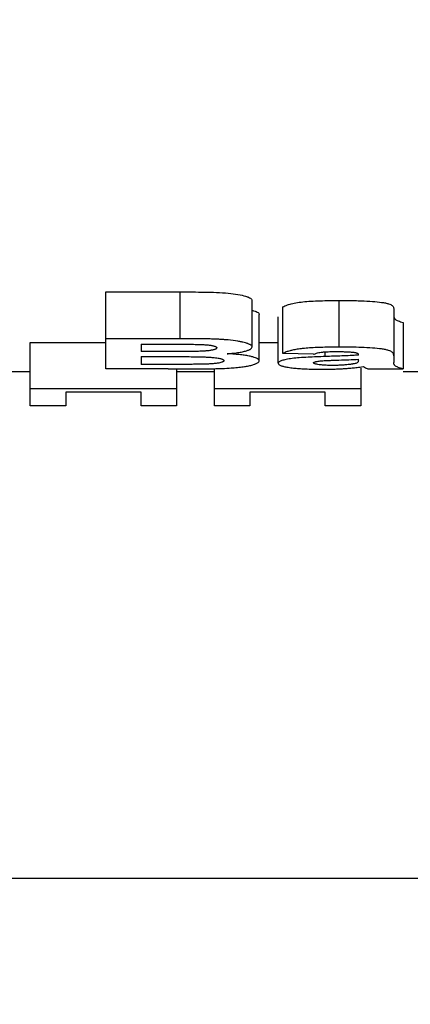
# Model space of a CAD drawing. Units: millimetres. Extents: x -201 to 664, y -32 to 370.
# Drawn here: x 148 to 149, y 208 to 213 of the extents above; entities that cross this region are included whole.
import ezdxf

# ---------------------------------------------------------------- set-up
doc = ezdxf.new("R2010")
doc.units = ezdxf.units.MM
doc.layers.add('FORMAT', color=7, linetype='Continuous')
doc.styles.add('SLDTEXTSTYLE1', font='TXT', dxfattribs={"width": 0.7})
doc.dimstyles.new('SLDDIMSTYLE0', dxfattribs={"dimtxt": 3.393075, "dimasz": 5, "dimexe": 0, "dimexo": 0.0625, "dimgap": 0.848269, "dimtad": 2, "dimdec": 4, "dimlfac": 5, "dimrnd": 1e-09, "dimzin": 12, "dimdsep": 46, "dimtxsty": 'SLDTEXTSTYLE1', "dimsah": 1, "dimcen": 0.09, "dimadec": 0, "dimazin": 3, "dimtfac": 1, "dimtdec": 4, "dimtofl": 0, "dimtmove": 0, "dimatfit": 3, "dimfxl": 0, "dimfrac": 2, "dimtolj": 1, "dimtzin": 12, "dimarcsym": 0})

# ---------------------------------------------------------------- blocks, each defined once
blk = doc.blocks.new('_D_1')
at = {"layer": 'FORMAT'}
for p, q in [((34.0224, 231.9819), (34.0224, 199.8677)), ((238.8224, 211.1819), (238.8224, 199.8677)), ((34.0224, 200.8677), (238.8224, 200.8677))]:
    blk.add_line(p, q, dxfattribs=at)
for points in [[(34.0224, 200.8677), (39.0224, 200.4277), (39.0224, 201.3077)], [(238.8224, 200.8677), (233.8224, 201.3077), (233.8224, 200.4277)]]:
    blk.add_solid(points, dxfattribs=at)
at = {"layer": 'FORMAT', "insert": (131.5765, 205.2416), "char_height": 3.39307, "attachment_point": 1, "style": 'SLDTEXTSTYLE1'}
blk.add_mtext('1024', dxfattribs=at)

msp = doc.modelspace()

# ---------------------------------------------------------------- linework, layer by layer
at = {"color": 7, "linetype": 'Continuous', "lineweight": 25}
for p, q in [((147.960839, 211.531981), (148.283114, 211.531981)), ((147.960839, 211.328591), (147.960839, 211.531981)), ((148.283114, 211.328591), (148.283114, 211.531981)), ((148.596736, 211.29257), (148.596736, 211.495602)), ((148.974621, 211.291901), (148.974621, 211.494927)), ((148.730069, 211.264058), (148.730069, 211.466808)), ((149.212121, 211.456875), (149.212121, 211.254222)), ((148.627505, 211.232104), (148.627505, 211.434539)), ((148.709557, 211.221781), (148.709557, 211.424114)), ((149.253146, 211.399403), (149.253146, 211.19731)), ((148.283114, 211.328591), (147.960839, 211.328591)), ((147.632634, 211.31148), (147.960839, 211.31148)), ((147.632634, 211.110238), (147.632634, 211.31148)), ((148.114685, 211.304504), (148.212281, 211.304504)), ((148.44289, 211.288569), (148.442191, 211.286908)), ((148.596736, 211.29257), (148.59618, 211.294444)), ((148.627505, 211.31148), (148.709557, 211.31148)), ((148.226063, 211.272615), (148.114685, 211.272615)), ((148.114685, 211.250637), (148.251704, 211.250637)), ((148.473659, 211.233178), (148.472989, 211.231392)), ((148.863403, 211.260671), (148.730069, 211.264058)), ((148.959236, 211.272615), (148.978412, 211.272503)), ((149.058275, 211.257306), (149.058275, 211.259696)), ((148.231672, 211.19731), (147.960839, 211.19731)), ((148.271736, 211.216992), (148.114685, 211.216992)), ((148.268531, 211.19746), (148.268531, 211.110238)), ((148.432634, 211.110238), (148.432634, 211.198257)), ((148.943691, 211.212373), (148.933636, 211.212488)), ((149.068531, 211.201141), (149.068531, 211.110238)), ((149.0993, 211.19731), (149.253146, 211.19731)), ((147.632634, 211.18392), (147.540326, 211.18392)), ((148.432634, 211.18392), (148.268531, 211.18392)), ((149.4993, 211.18392), (149.253146, 211.18392)), ((148.268531, 211.110238), (147.632634, 211.110238)), ((149.068531, 211.110238), (148.432634, 211.110238)), ((148.114685, 211.095861), (147.78648, 211.095861)), ((148.914685, 211.095861), (148.58648, 211.095861)), ((147.78648, 211.036853), (147.632634, 211.036853)), ((148.268531, 211.036853), (148.114685, 211.036853)), ((148.58648, 211.036853), (148.432634, 211.036853)), ((149.068531, 211.036853), (148.914685, 211.036853)), ((140.45328, 208.98192), (152.391474, 208.98192))]:
    msp.add_line(p, q, dxfattribs=at)
at = {"color": 8, "linetype": 'Continuous', "lineweight": 25}
msp.add_line((148.914044, 211.251052), (148.914044, 211.271331), dxfattribs=at)
at = {"color": 7, "linetype": 'Continuous', "lineweight": 25}
for points, knots in [([(148.283114, 211.531981), (148.300908, 211.531968), (148.33649, 211.531941), (148.389757, 211.531482), (148.442773, 211.530212), (148.493088, 211.526814), (148.53657, 211.521085), (148.564624, 211.514805), (148.581368, 211.509229), (148.590154, 211.504917), (148.595194, 211.500345), (148.596196, 211.497264), (148.596736, 211.495602)], [0, 0, 0, 0, 0.12532827, 0.25061593, 0.37561821, 0.50053847, 0.62429815, 0.74997658, 0.81327439, 0.87473096, 0.9324368, 1, 1, 1, 1]), ([(148.730069, 211.466808), (148.732992, 211.46836), (148.738561, 211.471318), (148.748948, 211.475446), (148.76352, 211.480005), (148.785082, 211.484763), (148.816261, 211.489109), (148.853096, 211.492096), (148.891656, 211.493811), (148.932889, 211.49472), (148.959995, 211.494854), (148.974621, 211.494927)], [0, 0, 0, 0, 0.09090085, 0.17322635, 0.24763177, 0.37546112, 0.49800033, 0.61620115, 0.74930305, 0.86473085, 1, 1, 1, 1]), ([(148.974621, 211.494927), (148.98671, 211.49489), (149.009518, 211.49482), (149.041634, 211.494351), (149.078387, 211.493371), (149.118633, 211.491283), (149.15394, 211.487771), (149.176482, 211.483987), (149.189943, 211.480543), (149.200016, 211.476766), (149.206134, 211.472651), (149.209384, 211.468039), (149.211601, 211.462719), (149.211939, 211.458921), (149.212121, 211.456875)], [0, 0, 0, 0, 0.09348474, 0.17637674, 0.24901905, 0.3808697, 0.49915239, 0.56038582, 0.6241249, 0.6865778, 0.7497162, 0.81934759, 0.90269767, 1, 1, 1, 1]), ([(148.596736, 211.45209), (148.605258, 211.449643), (148.624463, 211.444129), (148.626418, 211.437967), (148.627505, 211.434539)], [0, 0, 0, 0, 0.44375913, 1, 1, 1, 1]), ([(149.212121, 211.428178), (149.212241, 211.425615), (149.21248, 211.420493), (149.216316, 211.41299), (149.229814, 211.405812), (149.245359, 211.401542), (149.253146, 211.399403)], [0, 0, 0, 0, 0.25122319, 0.50203401, 0.75054026, 1, 1, 1, 1]), ([(147.960839, 211.19731), (147.960839, 211.207148), (147.960839, 211.226821), (147.960839, 211.258816), (147.960839, 211.292465), (147.960839, 211.316549), (147.960839, 211.328591)], [0, 0, 0, 0, 0.25001163, 0.5, 0.74998837, 1, 1, 1, 1]), ([(148.414837, 211.327409), (148.410686, 211.327517), (148.402225, 211.327739), (148.376095, 211.328224), (148.336298, 211.328548), (148.30085, 211.328577), (148.283114, 211.328591)], [0, 0, 0, 0, 0.09531623, 0.19429531, 0.59687239, 1, 1, 1, 1]), ([(148.484246, 211.323796), (148.479226, 211.324197), (148.468871, 211.325024), (148.452143, 211.325989), (148.43403, 211.326818), (148.421369, 211.327208), (148.414837, 211.327409)], [0, 0, 0, 0, 0.227180123, 0.468657322, 0.725867647, 1, 1, 1, 1]), ([(148.542738, 211.316065), (148.540106, 211.316545), (148.525081, 211.319289), (148.505142, 211.321926), (148.486742, 211.323572), (148.484246, 211.323796)], [0, 0, 0, 0, 0.15506527, 0.88536866, 1, 1, 1, 1]), ([(148.580048, 211.306308), (148.578266, 211.306962), (148.574667, 211.308284), (148.566921, 211.310617), (148.556671, 211.31328), (148.547378, 211.315137), (148.542738, 211.316065)], [0, 0, 0, 0, 0.18518848, 0.37393901, 0.68735366, 1, 1, 1, 1]), ([(148.212281, 211.304504), (148.234178, 211.304497), (148.272209, 211.304486), (148.320635, 211.304396), (148.347109, 211.304126), (148.357473, 211.304021)], [0, 0, 0, 0, 0.45230324, 0.78557892, 1, 1, 1, 1]), ([(148.3493, 211.273073), (148.342914, 211.272995), (148.327571, 211.272808), (148.300624, 211.272696), (148.265932, 211.272613), (148.240215, 211.272614), (148.226063, 211.272615)], [0, 0, 0, 0, 0.15577923, 0.374293, 0.65567914, 1, 1, 1, 1]), ([(148.399492, 211.275603), (148.397122, 211.275394), (148.392329, 211.27497), (148.382202, 211.274287), (148.367851, 211.273601), (148.355868, 211.27326), (148.3493, 211.273073)], [0, 0, 0, 0, 0.15251378, 0.30855391, 0.6209765, 1, 1, 1, 1]), ([(148.357473, 211.304021), (148.361853, 211.303893), (148.369905, 211.303659), (148.377825, 211.303315), (148.381438, 211.303157)], [0, 0, 0, 0, 0.54383641, 1, 1, 1, 1]), ([(148.381438, 211.303157), (148.384556, 211.302995), (148.390429, 211.302688), (148.398602, 211.302048), (148.403485, 211.301544), (148.405898, 211.301295)], [0, 0, 0, 0, 0.36425666, 0.68587145, 1, 1, 1, 1]), ([(148.421682, 211.278519), (148.419799, 211.278195), (148.415576, 211.277468), (148.40817, 211.276478), (148.402394, 211.275896), (148.399492, 211.275603)], [0, 0, 0, 0, 0.28581586, 0.64115582, 1, 1, 1, 1]), ([(148.405898, 211.301295), (148.408308, 211.301009), (148.413119, 211.300438), (148.419593, 211.299444), (148.423298, 211.298694), (148.425114, 211.298326)], [0, 0, 0, 0, 0.33862062, 0.67595588, 1, 1, 1, 1]), ([(148.436663, 211.282572), (148.436655, 211.282569), (148.43548, 211.282066), (148.432789, 211.281093), (148.427818, 211.279728), (148.423729, 211.278922), (148.421682, 211.278519)], [0, 0, 0, 0, 0.00232725, 0.33736387, 0.66826951, 1, 1, 1, 1]), ([(148.425114, 211.298326), (148.427581, 211.297733), (148.432622, 211.296522), (148.435783, 211.29514), (148.437396, 211.294434)], [0, 0, 0, 0, 0.48956614, 1, 1, 1, 1]), ([(148.442191, 211.286908), (148.441646, 211.286102), (148.440644, 211.284622), (148.43791, 211.283214), (148.436663, 211.282572)], [0, 0, 0, 0, 0.54423706, 1, 1, 1, 1]), ([(148.437396, 211.294434), (148.437423, 211.294421), (148.438586, 211.293854), (148.440489, 211.292635), (148.442279, 211.290681), (148.442679, 211.289299), (148.44289, 211.288569)], [0, 0, 0, 0, 0.0070721, 0.30115804, 0.63101938, 1, 1, 1, 1]), ([(148.538916, 211.268897), (148.5425, 211.269501), (148.549734, 211.270721), (148.559427, 211.272771), (148.567849, 211.274872), (148.575048, 211.276984), (148.578821, 211.278389), (148.5807, 211.279089)], [0, 0, 0, 0, 0.20586294, 0.41553681, 0.63050645, 0.81598561, 1, 1, 1, 1]), ([(148.59618, 211.294444), (148.595529, 211.295732), (148.594305, 211.298153), (148.590447, 211.301353), (148.58563, 211.304022), (148.581916, 211.305543), (148.580048, 211.306308)], [0, 0, 0, 0, 0.31881472, 0.59870484, 0.79818456, 1, 1, 1, 1]), ([(148.5807, 211.279089), (148.582366, 211.279789), (148.585704, 211.281191), (148.590718, 211.284071), (148.595144, 211.287854), (148.596194, 211.290963), (148.596736, 211.29257)], [0, 0, 0, 0, 0.1651355, 0.3307611, 0.65422548, 1, 1, 1, 1]), ([(148.767683, 211.277881), (148.765621, 211.277372), (148.756562, 211.275137), (148.742765, 211.270544), (148.73451, 211.266327), (148.730069, 211.264058)], [0, 0, 0, 0, 0.11983075, 0.52652088, 1, 1, 1, 1]), ([(148.809066, 211.284995), (148.805196, 211.2845), (148.797422, 211.283504), (148.786735, 211.281791), (148.776663, 211.279927), (148.770699, 211.278568), (148.767683, 211.277881)], [0, 0, 0, 0, 0.24487068, 0.49196216, 0.74309402, 1, 1, 1, 1]), ([(148.862413, 211.2894), (148.857053, 211.289094), (148.846582, 211.288495), (148.831796, 211.287359), (148.819331, 211.286194), (148.812072, 211.285346), (148.809066, 211.284995)], [0, 0, 0, 0, 0.2846095, 0.55602583, 0.8161891, 1, 1, 1, 1]), ([(148.974621, 211.291901), (148.960079, 211.29183), (148.933102, 211.291699), (148.900763, 211.290991), (148.877941, 211.290173), (148.867507, 211.289654), (148.862413, 211.2894)], [0, 0, 0, 0, 0.38425142, 0.71287781, 0.85983594, 1, 1, 1, 1]), ([(149.212121, 211.254222), (149.211938, 211.256248), (149.211599, 211.260011), (149.209384, 211.265282), (149.206116, 211.269853), (149.200034, 211.273926), (149.190053, 211.277659), (149.176601, 211.281055), (149.154082, 211.284793), (149.118818, 211.288282), (149.073592, 211.290601), (149.024579, 211.291706), (148.992297, 211.291832), (148.974621, 211.291901)], [0, 0, 0, 0, 0.09733341, 0.18071063, 0.25036578, 0.31365862, 0.37574109, 0.43905059, 0.50050529, 0.61860727, 0.7503893, 0.86332685, 1, 1, 1, 1]), ([(148.251704, 211.250637), (148.26718, 211.250627), (148.290842, 211.250611), (148.326357, 211.250535), (148.356145, 211.250248), (148.377448, 211.249668), (148.387052, 211.249406)], [0, 0, 0, 0, 0.34191114, 0.52276732, 0.78485039, 1, 1, 1, 1]), ([(148.387052, 211.249406), (148.389037, 211.249336), (148.396777, 211.249064), (148.40977, 211.248444), (148.419967, 211.24761), (148.424917, 211.247205)], [0, 0, 0, 0, 0.15081162, 0.5878261, 1, 1, 1, 1]), ([(148.424917, 211.247205), (148.429344, 211.246765), (148.438136, 211.245892), (148.445369, 211.244718), (148.448961, 211.244136)], [0, 0, 0, 0, 0.50348426, 1, 1, 1, 1]), ([(148.448961, 211.244136), (148.450117, 211.243925), (148.454096, 211.243199), (148.460083, 211.241857), (148.46369, 211.240634), (148.465484, 211.240025)], [0, 0, 0, 0, 0.17065204, 0.58746195, 1, 1, 1, 1]), ([(148.465484, 211.240025), (148.466602, 211.239557), (148.469651, 211.238279), (148.472599, 211.235973), (148.473291, 211.234149), (148.473659, 211.233178)], [0, 0, 0, 0, 0.21291925, 0.58110145, 1, 1, 1, 1]), ([(148.472989, 211.231392), (148.472069, 211.230138), (148.470981, 211.228654), (148.467833, 211.227259), (148.467345, 211.227043)], [0, 0, 0, 0, 0.8452518, 1, 1, 1, 1]), ([(148.488403, 211.26313), (148.494121, 211.263635), (148.505135, 211.26461), (148.520199, 211.266262), (148.531257, 211.267702), (148.537114, 211.268615), (148.538916, 211.268897)], [0, 0, 0, 0, 0.31574063, 0.60823215, 0.87946072, 1, 1, 1, 1]), ([(148.55164, 211.257918), (148.549954, 211.258117), (148.539993, 211.259291), (148.519304, 211.26122), (148.499061, 211.262471), (148.488403, 211.26313)], [0, 0, 0, 0, 0.08800138, 0.51982112, 1, 1, 1, 1]), ([(148.599279, 211.249322), (148.596836, 211.249946), (148.589196, 211.251897), (148.574035, 211.254926), (148.559047, 211.256928), (148.55164, 211.257918)], [0, 0, 0, 0, 0.19211526, 0.60075071, 1, 1, 1, 1]), ([(148.621651, 211.240377), (148.620842, 211.240908), (148.618062, 211.242733), (148.611324, 211.245782), (148.603281, 211.248146), (148.599279, 211.249322)], [0, 0, 0, 0, 0.17100724, 0.58760697, 1, 1, 1, 1]), ([(148.610853, 211.218763), (148.613199, 211.219773), (148.617959, 211.221822), (148.62281, 211.22508), (148.626237, 211.228517), (148.627077, 211.230892), (148.627505, 211.232104)], [0, 0, 0, 0, 0.237961582, 0.48279983, 0.73628158, 1, 1, 1, 1]), ([(148.627505, 211.232104), (148.627119, 211.233571), (148.626391, 211.236334), (148.623164, 211.239086), (148.621651, 211.240377)], [0, 0, 0, 0, 0.53106947, 1, 1, 1, 1]), ([(148.914044, 211.251052), (148.901513, 211.250618), (148.876461, 211.249752), (148.838477, 211.248155), (148.802584, 211.245921), (148.769783, 211.242803), (148.743148, 211.238551), (148.724632, 211.233333), (148.712697, 211.227628), (148.710618, 211.223757), (148.709557, 211.221781)], [0, 0, 0, 0, 0.12523366, 0.25036065, 0.38337297, 0.50057353, 0.62188897, 0.74996326, 0.87230663, 1, 1, 1, 1]), ([(148.863403, 211.260671), (148.865531, 211.261603), (148.869333, 211.263269), (148.876499, 211.265723), (148.885081, 211.267915), (148.893154, 211.269135), (148.897001, 211.269716)], [0, 0, 0, 0, 0.27989234, 0.50008883, 0.76172836, 1, 1, 1, 1]), ([(148.871441, 211.228392), (148.873026, 211.228752), (148.876442, 211.229528), (148.883338, 211.230618), (148.888728, 211.23131), (148.891608, 211.23168)], [0, 0, 0, 0, 0.28758939, 0.61940027, 1, 1, 1, 1]), ([(148.891608, 211.23168), (148.895399, 211.232026), (148.903323, 211.232749), (148.91672, 211.233599), (148.933212, 211.234409), (148.952519, 211.235083), (148.98134, 211.236013), (149.016821, 211.237254), (149.0447, 211.238541), (149.058275, 211.239168)], [0, 0, 0, 0, 0.07585744, 0.15852498, 0.24884226, 0.37379995, 0.4991938, 0.75615294, 1, 1, 1, 1]), ([(148.897001, 211.269716), (148.897032, 211.26972), (148.899189, 211.270003), (148.903754, 211.270525), (148.911167, 211.271183), (148.916494, 211.271506), (148.919206, 211.271671)], [0, 0, 0, 0, 0.00457151, 0.32721644, 0.65751704, 1, 1, 1, 1]), ([(149.023043, 211.25524), (149.011072, 211.254696), (148.9751, 211.253063), (148.938478, 211.251856), (148.914044, 211.251052)], [0, 0, 0, 0, 0.33279192, 1, 1, 1, 1]), ([(148.919206, 211.271671), (148.921692, 211.271796), (148.934639, 211.272445), (148.948244, 211.272539), (148.959236, 211.272615)], [0, 0, 0, 0, 0.19198876, 1, 1, 1, 1]), ([(148.978412, 211.272503), (148.984313, 211.27243), (148.994987, 211.272298), (149.009683, 211.271846), (149.018154, 211.271353), (149.022104, 211.271123)], [0, 0, 0, 0, 0.397418966, 0.71897739, 1, 1, 1, 1]), ([(149.022104, 211.271123), (149.025167, 211.270899), (149.030028, 211.270543), (149.034295, 211.270022), (149.035874, 211.26983)], [0, 0, 0, 0, 0.63010882, 1, 1, 1, 1]), ([(149.058275, 211.257306), (149.054251, 211.257039), (149.046385, 211.256518), (149.034666, 211.255833), (149.02691, 211.255427), (149.02308, 211.255242), (149.023043, 211.25524)], [0, 0, 0, 0, 0.34787634, 0.680060224, 0.99695864, 1, 1, 1, 1]), ([(149.035874, 211.26983), (149.037858, 211.269545), (149.04188, 211.268969), (149.044943, 211.268251), (149.046495, 211.267888)], [0, 0, 0, 0, 0.49345478, 1, 1, 1, 1]), ([(149.046495, 211.267888), (149.047751, 211.26754), (149.050337, 211.266823), (149.05274, 211.265863), (149.053852, 211.265261), (149.054211, 211.265067)], [0, 0, 0, 0, 0.39031387, 0.80326742, 1, 1, 1, 1]), ([(149.054211, 211.265067), (149.054924, 211.264572), (149.056485, 211.26349), (149.057715, 211.261689), (149.058079, 211.260394), (149.058275, 211.259696)], [0, 0, 0, 0, 0.2796153, 0.61229008, 1, 1, 1, 1]), ([(149.058275, 211.234606), (149.05822, 211.232743), (149.058166, 211.230869), (149.057427, 211.229014), (149.057423, 211.229002)], [0, 0, 0, 0, 0.99379797, 1, 1, 1, 1]), ([(148.231672, 211.19731), (148.257542, 211.197348), (148.305837, 211.197418), (148.370514, 211.197594), (148.40924, 211.197948), (148.425582, 211.198098)], [0, 0, 0, 0, 0.40004519, 0.7468259, 1, 1, 1, 1]), ([(148.330124, 211.217085), (148.321046, 211.217052), (148.301587, 211.216983), (148.282121, 211.216989), (148.271736, 211.216992)], [0, 0, 0, 0, 0.46647459, 1, 1, 1, 1]), ([(148.388243, 211.217743), (148.383093, 211.217639), (148.371525, 211.217406), (148.352119, 211.217208), (148.337886, 211.217128), (148.330124, 211.217085)], [0, 0, 0, 0, 0.26722838, 0.60038597, 1, 1, 1, 1]), ([(148.427251, 211.219859), (148.425759, 211.219733), (148.419334, 211.219191), (148.40641, 211.2184), (148.394575, 211.217972), (148.388243, 211.217743)], [0, 0, 0, 0, 0.12336306, 0.53091839, 1, 1, 1, 1]), ([(148.425582, 211.198098), (148.429811, 211.198183), (148.437777, 211.198343), (148.4457, 211.198542), (148.449416, 211.198635)], [0, 0, 0, 0, 0.53094988, 1, 1, 1, 1]), ([(148.451523, 211.222882), (148.451484, 211.222875), (148.44918, 211.222472), (148.444287, 211.221712), (148.436215, 211.220698), (148.430255, 211.22014), (148.427251, 211.219859)], [0, 0, 0, 0, 0.005680122, 0.334596236, 0.664682104, 1, 1, 1, 1]), ([(148.449416, 211.198635), (148.455186, 211.198801), (148.474533, 211.199357), (148.495285, 211.20046), (148.50956, 211.201508), (148.511497, 211.20165)], [0, 0, 0, 0, 0.268600504, 0.900725633, 1, 1, 1, 1]), ([(148.467345, 211.227043), (148.465322, 211.226284), (148.461318, 211.224781), (148.454764, 211.22351), (148.451523, 211.222882)], [0, 0, 0, 0, 0.5054242, 1, 1, 1, 1]), ([(148.511497, 211.20165), (148.516251, 211.202032), (148.52577, 211.202796), (148.539146, 211.204173), (148.551905, 211.205708), (148.559661, 211.206867), (148.563571, 211.207451)], [0, 0, 0, 0, 0.2473466, 0.49526113, 0.74555783, 1, 1, 1, 1]), ([(148.563571, 211.207451), (148.566208, 211.207879), (148.576315, 211.209517), (148.591676, 211.212703), (148.603939, 211.216156), (148.609489, 211.218248), (148.610853, 211.218763)], [0, 0, 0, 0, 0.13062468, 0.50059089, 0.87728581, 1, 1, 1, 1]), ([(148.709557, 211.221781), (148.710061, 211.21995), (148.710596, 211.218006), (148.712984, 211.216116), (148.713124, 211.216005)], [0, 0, 0, 0, 0.94122689, 1, 1, 1, 1]), ([(148.713124, 211.216005), (148.714361, 211.215176), (148.716838, 211.213518), (148.722146, 211.211353), (148.727888, 211.209476), (148.732018, 211.208427), (148.734081, 211.207903)], [0, 0, 0, 0, 0.28980572, 0.58006692, 0.7901871, 1, 1, 1, 1]), ([(148.734081, 211.207903), (148.736958, 211.207251), (148.742757, 211.205939), (148.753184, 211.204133), (148.762639, 211.202742), (148.768761, 211.201981), (148.770707, 211.201739)], [0, 0, 0, 0, 0.28254844, 0.56940034, 0.86312455, 1, 1, 1, 1]), ([(148.770707, 211.201739), (148.774359, 211.201322), (148.781666, 211.200487), (148.793589, 211.19942), (148.806149, 211.198479), (148.814988, 211.197985), (148.819444, 211.197736)], [0, 0, 0, 0, 0.24762559, 0.49556681, 0.74573721, 1, 1, 1, 1]), ([(148.819444, 211.197736), (148.822353, 211.197592), (148.836045, 211.196915), (148.863258, 211.196108), (148.887781, 211.195929), (148.900903, 211.195833)], [0, 0, 0, 0, 0.11144864, 0.52456132, 1, 1, 1, 1]), ([(148.863403, 211.223764), (148.863539, 211.224077), (148.863786, 211.224646), (148.864263, 211.225213), (148.864477, 211.225467)], [0, 0, 0, 0, 0.55131164, 1, 1, 1, 1]), ([(148.870362, 211.218942), (148.870063, 211.219039), (148.867816, 211.219771), (148.86475, 211.221372), (148.863879, 211.222919), (148.863403, 211.223764)], [0, 0, 0, 0, 0.06521234, 0.4895484, 1, 1, 1, 1]), ([(148.864477, 211.225467), (148.8647, 211.225667), (148.86578, 211.226633), (148.868484, 211.227615), (148.871248, 211.228341), (148.871441, 211.228392)], [0, 0, 0, 0, 0.195307988, 0.943866106, 1, 1, 1, 1]), ([(148.8873, 211.215524), (148.883839, 211.216051), (148.877141, 211.217072), (148.872571, 211.218333), (148.870362, 211.218942)], [0, 0, 0, 0, 0.51676173, 1, 1, 1, 1]), ([(148.909574, 211.213336), (148.906916, 211.213519), (148.901588, 211.213885), (148.894195, 211.214621), (148.889586, 211.215199), (148.887358, 211.215516), (148.8873, 211.215524)], [0, 0, 0, 0, 0.32708145, 0.65586974, 0.99117762, 1, 1, 1, 1]), ([(148.900903, 211.195833), (148.909702, 211.195895), (148.926324, 211.196012), (148.947099, 211.196435), (148.958867, 211.196852), (148.963033, 211.197)], [0, 0, 0, 0, 0.42082968, 0.79497295, 1, 1, 1, 1]), ([(148.933636, 211.212488), (148.926825, 211.212627), (148.918577, 211.212796), (148.91091, 211.213256), (148.909574, 211.213336)], [0, 0, 0, 0, 0.82580527, 1, 1, 1, 1]), ([(148.963808, 211.212634), (148.963743, 211.212633), (148.957111, 211.212462), (148.950368, 211.212417), (148.943691, 211.212373)], [0, 0, 0, 0, 0.009855856, 1, 1, 1, 1]), ([(148.963033, 211.197), (148.968898, 211.197249), (148.98077, 211.197754), (148.999812, 211.198905), (149.020215, 211.200446), (149.034288, 211.201782), (149.041227, 211.202509), (149.041276, 211.202514)], [0, 0, 0, 0, 0.20942921, 0.42395902, 0.70652732, 0.99792508, 1, 1, 1, 1]), ([(148.999793, 211.214556), (148.996912, 211.214329), (148.991433, 211.213897), (148.982639, 211.213357), (148.973528, 211.212924), (148.967046, 211.212731), (148.963808, 211.212634)], [0, 0, 0, 0, 0.25449503, 0.48402387, 0.74233248, 1, 1, 1, 1]), ([(149.018211, 211.216268), (149.015078, 211.215952), (149.009081, 211.215346), (149.002796, 211.214811), (148.999793, 211.214556)], [0, 0, 0, 0, 0.52223169, 1, 1, 1, 1]), ([(149.029506, 211.217776), (149.027755, 211.217523), (149.024117, 211.216998), (149.020227, 211.216517), (149.018211, 211.216268)], [0, 0, 0, 0, 0.48156477, 1, 1, 1, 1]), ([(149.052666, 211.223592), (149.051036, 211.222863), (149.04779, 211.221409), (149.041097, 211.219799), (149.034877, 211.218605), (149.031351, 211.218061), (149.029506, 211.217776)], [0, 0, 0, 0, 0.33469801, 0.66660342, 0.82553351, 1, 1, 1, 1]), ([(149.041276, 211.202514), (149.045138, 211.202939), (149.05345, 211.203853), (149.066068, 211.205461), (149.074687, 211.206663), (149.079268, 211.207302)], [0, 0, 0, 0, 0.28908769, 0.6221765, 1, 1, 1, 1]), ([(149.057423, 211.229002), (149.056955, 211.228042), (149.056066, 211.226217), (149.053759, 211.224436), (149.052666, 211.223592)], [0, 0, 0, 0, 0.526366, 1, 1, 1, 1]), ([(149.084717, 211.204448), (149.087312, 211.20304), (149.091757, 211.20063), (149.097084, 211.198286), (149.0993, 211.19731)], [0, 0, 0, 0, 0.5838688, 1, 1, 1, 1]), ([(149.217382, 211.211319), (149.216413, 211.212395), (149.214359, 211.214677), (149.213008, 211.217999), (149.212382, 211.221745), (149.212219, 211.224284), (149.212121, 211.225805)], [0, 0, 0, 0, 0.22733322, 0.48186842, 0.68981357, 1, 1, 1, 1]), ([(149.23046, 211.204156), (149.227779, 211.205265), (149.222523, 211.207439), (149.218928, 211.209874), (149.217551, 211.211161), (149.217382, 211.211319)], [0, 0, 0, 0, 0.47744727, 0.93583549, 1, 1, 1, 1]), ([(149.253146, 211.19731), (149.245281, 211.199437), (149.237037, 211.201667), (149.230749, 211.204046), (149.23046, 211.204156)], [0, 0, 0, 0, 0.95392367, 1, 1, 1, 1]), ([(147.632634, 211.036853), (147.632634, 211.041876), (147.632634, 211.051921), (147.632634, 211.069448), (147.632634, 211.088615), (147.632634, 211.10303), (147.632634, 211.110238)], [0, 0, 0, 0, 0.25001142, 0.5, 0.74998858, 1, 1, 1, 1]), ([(148.268531, 211.110238), (148.268531, 211.10303), (148.268531, 211.088615), (148.268531, 211.069448), (148.268531, 211.051921), (148.268531, 211.041876), (148.268531, 211.036853)], [0, 0, 0, 0, 0.25001142, 0.5, 0.74998858, 1, 1, 1, 1]), ([(148.432634, 211.036853), (148.432634, 211.041876), (148.432634, 211.051921), (148.432634, 211.069448), (148.432634, 211.088615), (148.432634, 211.10303), (148.432634, 211.110238)], [0, 0, 0, 0, 0.25001142, 0.5, 0.74998858, 1, 1, 1, 1]), ([(149.068531, 211.110238), (149.068531, 211.10303), (149.068531, 211.088615), (149.068531, 211.069448), (149.068531, 211.051921), (149.068531, 211.041876), (149.068531, 211.036853)], [0, 0, 0, 0, 0.25001142, 0.5, 0.74998858, 1, 1, 1, 1]), ([(147.78648, 211.095861), (147.78648, 211.090186), (147.78648, 211.078835), (147.78648, 211.063513), (147.78648, 211.049329), (147.78648, 211.041012), (147.78648, 211.036853)], [0, 0, 0, 0, 0.250007926, 0.5, 0.749992074, 1, 1, 1, 1]), ([(148.114685, 211.036853), (148.114685, 211.041012), (148.114685, 211.049329), (148.114685, 211.063513), (148.114685, 211.078835), (148.114685, 211.090186), (148.114685, 211.095861)], [0, 0, 0, 0, 0.25000793, 0.5, 0.74999207, 1, 1, 1, 1]), ([(148.58648, 211.095861), (148.58648, 211.090186), (148.58648, 211.078835), (148.58648, 211.063513), (148.58648, 211.049329), (148.58648, 211.041012), (148.58648, 211.036853)], [0, 0, 0, 0, 0.250007926, 0.5, 0.749992074, 1, 1, 1, 1]), ([(148.914685, 211.036853), (148.914685, 211.041012), (148.914685, 211.049329), (148.914685, 211.063513), (148.914685, 211.078835), (148.914685, 211.090186), (148.914685, 211.095861)], [0, 0, 0, 0, 0.25000793, 0.5, 0.74999207, 1, 1, 1, 1])]:
    msp.add_open_spline(points, degree=3, knots=knots, dxfattribs=at)
for points in [[(148.114685, 211.304504), (148.114685, 211.2936), (148.114685, 211.28297), (148.114685, 211.272615)], [(148.114685, 211.250637), (148.114685, 211.23905), (148.114685, 211.227835), (148.114685, 211.216992)], [(149.058275, 211.234606), (149.058275, 211.23612), (149.058275, 211.23764), (149.058275, 211.239168)], [(149.212121, 211.254222), (149.212121, 211.24449), (149.212121, 211.235018), (149.212121, 211.225805)], [(149.079268, 211.207302), (149.081084, 211.206348), (149.082901, 211.205396), (149.084717, 211.204448)]]:
    msp.add_open_spline(points, degree=3, dxfattribs=at)

# ---------------------------------------------------------------- dimensions: what is measured, and where the dimension line sits
at = {"layer": 'FORMAT'}
dim = msp.add_linear_dim(base=(238.822377, 200.867694), p1=(34.022377, 231.98192), p2=(238.822377, 211.18192), dimstyle='SLDDIMSTYLE0', dxfattribs=at)
dim.commit()
dim.dimension.update_dxf_attribs({"geometry": '_D_1', "text_midpoint": (135.558611, 200.867694), "dimtype": 160})

doc.saveas('drawing.dxf')
